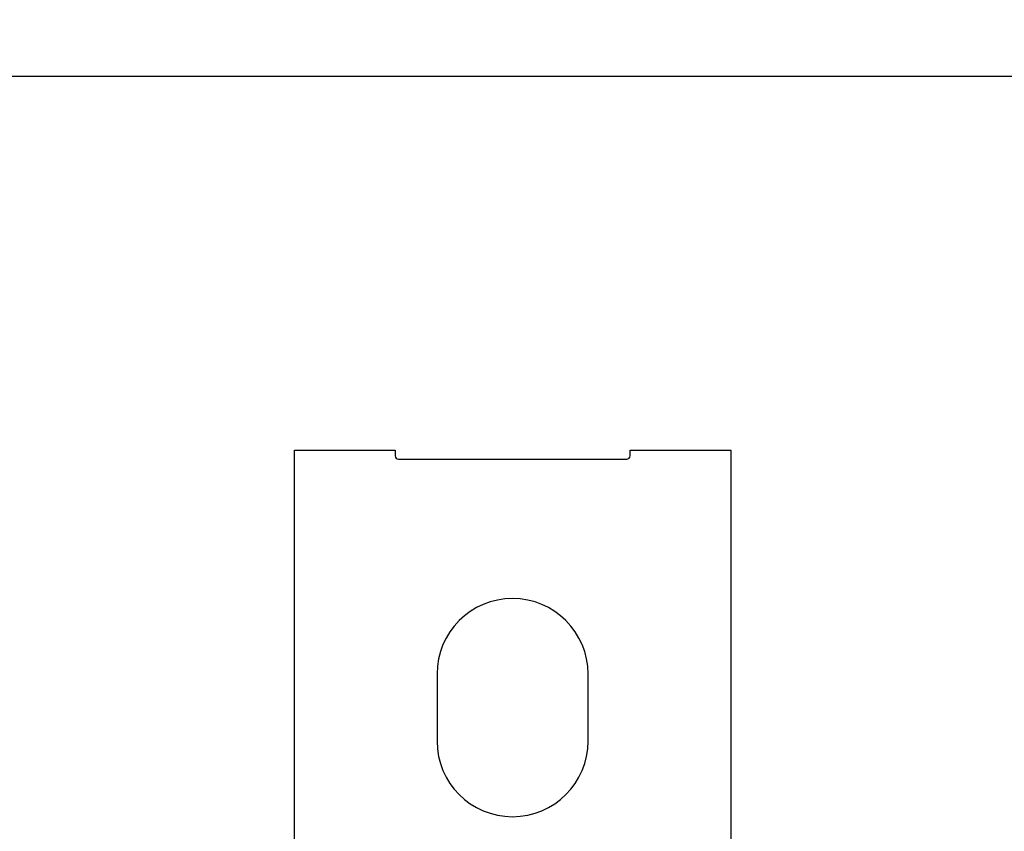
# Model space of a CAD drawing. Extents: x 147 to 1189, y 0 to 743.
# Drawn here: x 635 to 723, y 373 to 445 of the extents above; entities that cross this region are included whole.
import ezdxf

# ---------------------------------------------------------------- set-up
doc = ezdxf.new("R2010")
doc.units = 0
doc.linetypes.add('HIDDENNEW0', pattern=[4.5, 1.5, -1.5, 1.5])
doc.layers.add('5', color=7, linetype='CONTINUOUS')
doc.layers.add('MUOTOVIIVAT', color=40, linetype='HIDDENNEW0')
doc.styles.get("Standard").update_dxf_attribs({"font": 'monotxt.shx'})
doc.dimstyles.new('DSTYLE1', dxfattribs={"dimtxt": 3, "dimasz": 3, "dimexe": 3, "dimexo": 0, "dimgap": 2, "dimtad": 1, "dimzin": 3, "dimcen": 0.09, "dimazin": 3, "dimtp": 1, "dimtm": 1, "dimtfac": 1, "dimtofl": 0, "dimtmove": 0, "dimatfit": 3})

# ---------------------------------------------------------------- blocks, each defined once
blk = doc.blocks.new('_AH1')
at = {"color": 0, "linetype": 'CONTINUOUS'}
for p, q in [((-1, 0.166667), (0, 0)), ((-1, 0.166667), (-1, -0.166667)), ((0, 0), (-1, -0.166667)), ((0, 0), (-1, 0))]:
    blk.add_line(p, q, dxfattribs=at)
blk = doc.blocks.new('*D7935')
at = {"layer": '5', "color": 1, "linetype": 'CONTINUOUS'}
for p, q in [((545.62633, 324.83491), (545.62633, 443.43263)), ((1039.6263, 254.16628), (1039.6263, 443.43263)), ((545.62633, 440.43263), (792.62633, 440.43263)), ((1039.6263, 440.43263), (792.62633, 440.43263))]:
    blk.add_line(p, q, dxfattribs=at)
at = {"layer": '5', "color": 1, "xscale": 3, "yscale": 3, "zscale": 3, "rotation": 180}
blk.add_blockref('_AH1', (545.62633, 440.43263), dxfattribs=at)
at = {"layer": '5', "color": 1, "xscale": 3, "yscale": 3, "zscale": 3}
blk.add_blockref('_AH1', (1039.6263, 440.43263), dxfattribs=at)
at = {"layer": '5', "color": 1, "linetype": 'CONTINUOUS'}
blk.add_text('494', height=3, rotation=360, dxfattribs=at).set_placement((788.12633, 442.43363))

msp = doc.modelspace()

# ---------------------------------------------------------------- linework, layer by layer
at = {"layer": 'MUOTOVIIVAT', "color": 40, "linetype": 'CONTINUOUS'}
for p, q in [((659.12633, 406.99784), (668.12633, 406.99784)), ((659.12633, 369.16628), (659.12633, 406.99784)), ((668.12633, 406.99784), (668.12633, 406.49784)), ((689.12633, 406.99784), (698.12633, 406.99784)), ((689.12633, 406.49784), (689.12633, 406.99784)), ((698.12633, 406.99784), (698.12633, 369.16628)), ((668.42633, 406.19784), (688.82633, 406.19784)), ((671.87633, 386.99784), (671.87633, 380.99784)), ((685.37633, 380.99784), (685.37633, 386.99784))]:
    msp.add_line(p, q, dxfattribs=at)
for centre, radius, start, end in [((668.42633, 406.49784), 0.3, 180, 270), ((688.82633, 406.49784), 0.3, 270, 360), ((678.62633, 386.99784), 6.75, 0.0000009, 180), ((678.62633, 380.99784), 6.75, 180, 360)]:
    msp.add_arc(centre, radius, start, end, dxfattribs=at)

# ---------------------------------------------------------------- dimensions: what is measured, and where the dimension line sits
at = {"layer": '5', "color": 1, "linetype": 'CONTINUOUS'}
dim = msp.add_linear_dim(base=(545.62633, 440.43263), p1=(1039.6263, 254.16628), p2=(545.62633, 324.83491), dimstyle='DSTYLE1', override={"dimblk": '_AH1', "dimsah": 0}, dxfattribs=at)
dim.commit()
dim.dimension.update_dxf_attribs({"geometry": '*D7935', "text_midpoint": (792.62633, 443.93363), "dimtype": 128})

doc.saveas('drawing.dxf')
